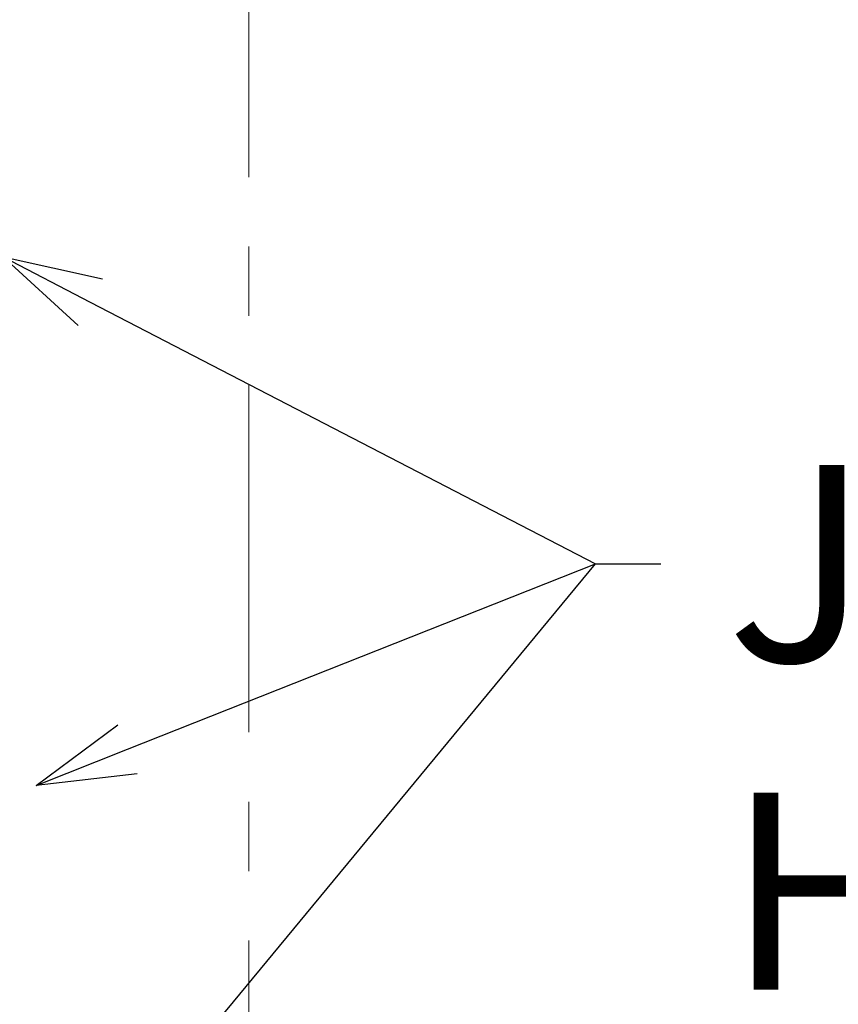
# Model space of a CAD drawing. Units: millimetres. Extents: x -4640 to 5402, y 7532 to 10228.
# Drawn here: x -322 to -285, y 8347 to 8392 of the extents above; entities that cross this region are included whole.
import ezdxf
from ezdxf import colors
from ezdxf.entities.mleader import LeaderData, LeaderLine
from ezdxf.math import Vec2, Vec3

# ---------------------------------------------------------------- set-up
doc = ezdxf.new("R2010")
doc.units = ezdxf.units.MM
doc.linetypes.add('CENTER', pattern=[50.8, 31.75, -6.35, 6.35, -6.35])
doc.layers.get('0').update_dxf_attribs({"lineweight": 18})
doc.layers.get('Defpoints').update_dxf_attribs({"lineweight": 9})
doc.layers.add('基準線', color=1, linetype='CENTER', lineweight=9)
doc.layers.add('寸法', color=4, linetype='Continuous', lineweight=9)
doc.styles.add('明朝', font='txt')
doc.dimstyles.new('納まり図', dxfattribs={"dimscale": 3, "dimtxt": 3, "dimasz": 1.1, "dimexe": 0, "dimexo": 5, "dimgap": 1, "dimtad": 1, "dimdec": 1, "dimdsep": 46, "dimtxsty": '明朝', "dimblk": 'ORIGIN', "dimcen": 3, "dimclrd": 256, "dimclre": 256, "dimclrt": 7, "dimadec": 0, "dimazin": 0, "dimtfac": 1, "dimtdec": 1, "dimtix": 1, "dimtmove": 1, "dimatfit": 2, "dimldrblk": 'OPEN30', "dimfxl": 1, "dimlwd": -1, "dimlwe": -1, "dimarcsym": 0})

# ---------------------------------------------------------------- blocks, each defined once
blk = doc.blocks.new('_Open30')
at = {"color": 0, "linetype": 'ByBlock', "lineweight": -2}
for p, q in [((-1, 0.268), (0, 0)), ((0, 0), (-1, -0.268)), ((0, 0), (-1, 0))]:
    blk.add_line(p, q, dxfattribs=at)
blk = doc.blocks.new('_Origin')
at = {"color": 0, "linetype": 'ByBlock', "lineweight": -2}
blk.add_line((0, 0), (-1, 0), dxfattribs=at)
blk.add_circle((0, 0), 0.5, dxfattribs=at)
blk = doc.blocks.new('*D105')
at = {"layer": 'Defpoints', "color": 0, "ltscale": 0.5, "transparency": 16777216}
for p in [(-289.088, 8415.972), (-289.088, 8315.972), (-129.649, 8315.972)]:
    blk.add_point(p, dxfattribs=at)
at = {"layer": '寸法', "ltscale": 0.5, "transparency": 16777216}
for p, q in [((-274.088, 8415.972), (-129.649, 8415.972)), ((-129.649, 8412.672), (-129.649, 8319.272)), ((-274.088, 8315.972), (-129.649, 8315.972))]:
    blk.add_line(p, q, dxfattribs=at)
at = {"layer": '寸法', "ltscale": 0.5, "transparency": 16777216, "xscale": 3.3, "yscale": 3.3, "zscale": 3.3}
for p, rotation in [((-129.649, 8415.972), 90), ((-129.649, 8315.972), 270)]:
    blk.add_blockref('_Origin', p, dxfattribs=dict(at, rotation=rotation))
at = {"layer": '寸法', "color": 7, "lineweight": 18, "ltscale": 0.5, "transparency": 16777216, "insert": (-137.149, 8365.972), "char_height": 9, "attachment_point": 5, "rotation": 90, "style": '明朝'}
blk.add_mtext('100', dxfattribs=at)
blk = doc.blocks.new('*D57')
at = {"layer": 'Defpoints', "color": 0, "ltscale": 0.5, "transparency": 16777216}
for p in [(-289.079, 8315.972), (-332.429, 8295.956), (-129.649, 8295.956)]:
    blk.add_point(p, dxfattribs=at)
at = {"layer": '寸法', "ltscale": 0.5, "transparency": 16777216}
for p, q in [((-152.52, 8328.772), (-152.52, 8372.932)), ((-129.649, 8305.964), (-152.52, 8328.772)), ((-274.079, 8315.972), (-129.649, 8315.972)), ((-129.649, 8312.672), (-129.649, 8299.256)), ((-317.429, 8295.956), (-129.649, 8295.956))]:
    blk.add_line(p, q, dxfattribs=at)
at = {"layer": '寸法', "ltscale": 0.5, "transparency": 16777216, "xscale": 3.3, "yscale": 3.3, "zscale": 3.3}
for p, rotation in [((-129.649, 8315.972), 90), ((-129.649, 8295.956), 270)]:
    blk.add_blockref('_Origin', p, dxfattribs=dict(at, rotation=rotation))
at = {"layer": '寸法', "color": 7, "lineweight": 18, "ltscale": 0.5, "transparency": 16777216, "insert": (-160.02, 8350.852), "char_height": 9, "attachment_point": 5, "rotation": 90, "style": '明朝'}
blk.add_mtext('20±10', dxfattribs=at)
blk = doc.blocks.new('*D62')
at = {"layer": 'Defpoints', "color": 0, "ltscale": 0.5, "transparency": 16777216}
for p in [(-311.788, 8453.957), (-311.788, 8425.88), (-143.411, 8295.956)]:
    blk.add_point(p, dxfattribs=at)
at = {"layer": '寸法', "ltscale": 0.5, "transparency": 16777216}
for p, q in [((-311.788, 8440.88), (-311.788, 8453.957)), ((-143.411, 8453.957), (-308.488, 8453.957))]:
    blk.add_line(p, q, dxfattribs=at)
at = {"layer": '寸法', "ltscale": 0.5, "transparency": 16777216, "xscale": 3.3, "yscale": 3.3, "zscale": 3.3, "rotation": 180}
blk.add_blockref('_Origin', (-311.788, 8453.957), dxfattribs=at)
at = {"layer": '寸法', "color": 7, "lineweight": 18, "ltscale": 0.5, "transparency": 16777216, "insert": (-225.949, 8461.945), "char_height": 9, "attachment_point": 5, "style": '明朝'}
blk.add_mtext('＠900', dxfattribs=at)
blk = doc.blocks.new('_None')

msp = doc.modelspace()

# ---------------------------------------------------------------- linework, layer by layer
at = {"layer": '基準線', "ltscale": 0.5}
msp.add_line((-311.788, 8425.88), (-311.788, 8304.283), dxfattribs=at)

# ---------------------------------------------------------------- dimensions: what is measured, and where the dimension line sits
at = {"layer": '寸法', "lineweight": 18, "ltscale": 0.5}
dim = msp.add_linear_dim(base=(-311.788, 8453.957), p1=(-143.411, 8295.956), p2=(-311.788, 8425.88), angle=180, text='＠900', dimstyle='納まり図', override={"dimblk1": 'None', "dimblk2": 'Origin', "dimsah": 1, "dimse1": 1}, dxfattribs=at)
dim.commit()
dim.dimension.update_dxf_attribs({"geometry": '*D62', "text_midpoint": (-225.949, 8461.945)})
dim = msp.add_linear_dim(base=(-129.649, 8315.972), p1=(-289.088, 8415.972), p2=(-289.088, 8315.972), angle=90, dimstyle='納まり図', dxfattribs=at)
dim.commit()
dim.dimension.update_dxf_attribs({"geometry": '*D105', "text_midpoint": (-137.149, 8365.972)})
dim = msp.add_linear_dim(base=(-129.649, 8295.956), p1=(-289.079, 8315.972), p2=(-332.429, 8295.956), angle=90, text='20±10', dimstyle='納まり図', dxfattribs=at)
dim.commit()
dim.dimension.update_dxf_attribs({"geometry": '*D57', "text_midpoint": (-152.52, 8331.772), "dimtype": 160})

# ---------------------------------------------------------------- leaders
at = {"layer": '寸法', "ltscale": 0.5}
ml = msp.add_multileader_mtext('Standard', dxfattribs=at)
ml.set_content('J-Mビス(黄)\\PHEX 5×16', color=256, style='明朝')
ml.set_leader_properties()
ml.set_arrow_properties(name='OPEN30')
ml.build(insert=Vec2(0, 0))
ml.multileader.update_dxf_attribs({"dogleg_length": 1, "arrow_head_size": 4.5, "scale": 3})
ctx = ml.context
ctx.base_point, ctx.scale, ctx.char_height, ctx.arrow_head_size, ctx.landing_gap_size, ctx.plane_origin = Vec3(-292.934, 8366.912), 3, 9, 4.5, 3, Vec3(-323.045, 8380.956)
notes = []
notes.append((ctx, [(0, (1, 1, 0), (-295.934, 8366.912), (1, 0), 3, [(0, [(-323.045, 8380.956)], 0, [])])]))
ctx.mtext.insert, ctx.mtext.flow_direction = Vec3(-289.934, 8371.437), 5
ml = msp.add_multileader_mtext('Standard', dxfattribs=at)
ml.set_content('', color=256, style='明朝')
ml.set_leader_properties()
ml.set_arrow_properties(name='OPEN30')
ml.build(insert=Vec2(0, 0))
ml.multileader.update_dxf_attribs({"dogleg_length": 1, "arrow_head_size": 4.5, "scale": 3})
ctx = ml.context
ctx.base_point, ctx.scale, ctx.char_height, ctx.arrow_head_size, ctx.landing_gap_size, ctx.plane_origin = Vec3(-292.934, 8366.912), 3, 9, 4.5, 3, Vec3(-321.533, 8354.525)
notes.append((ctx, [(0, (1, 1, 0), (-295.934, 8366.912), (1, 0), 3, [(0, [(-321.533, 8356.774)], 0, [])])]))
ctx.mtext.insert, ctx.mtext.flow_direction = Vec3(-289.934, 8371.412), 5
ml = msp.add_multileader_mtext('Standard', dxfattribs=at)
ml.set_content('', color=256, style='明朝')
ml.set_leader_properties()
ml.set_arrow_properties(name='OPEN30')
ml.build(insert=Vec2(0, 0))
ml.multileader.update_dxf_attribs({"dogleg_length": 1, "arrow_head_size": 4.5, "scale": 3})
ctx = ml.context
ctx.base_point, ctx.scale, ctx.char_height, ctx.arrow_head_size, ctx.landing_gap_size, ctx.plane_origin = Vec3(-292.934, 8366.912), 3, 9, 4.5, 3, Vec3(-321.533, 8332.025)
notes.append((ctx, [(0, (1, 1, 0), (-295.934, 8366.912), (1, 0), 3, [(0, [(-321.533, 8335.956)], 0, [])])]))
ctx.mtext.insert, ctx.mtext.flow_direction = Vec3(-289.934, 8371.412), 5
for ctx, leaders in notes:
    for number, flags, end, landing, length, lines in leaders:
        leader = LeaderData()
        leader.index, (leader.has_last_leader_line, leader.has_dogleg_vector, leader.attachment_direction) = number, flags
        leader.last_leader_point, leader.dogleg_vector, leader.dogleg_length = Vec3(end), Vec3(landing), length
        for number, points, colour, breaks in lines:
            line = LeaderLine()
            line.index, line.vertices, line.color, line.breaks = number, Vec3.list(points), colors.encode_raw_color(colour), breaks
            leader.lines.append(line)
        ctx.leaders.append(leader)

doc.saveas('drawing.dxf')
